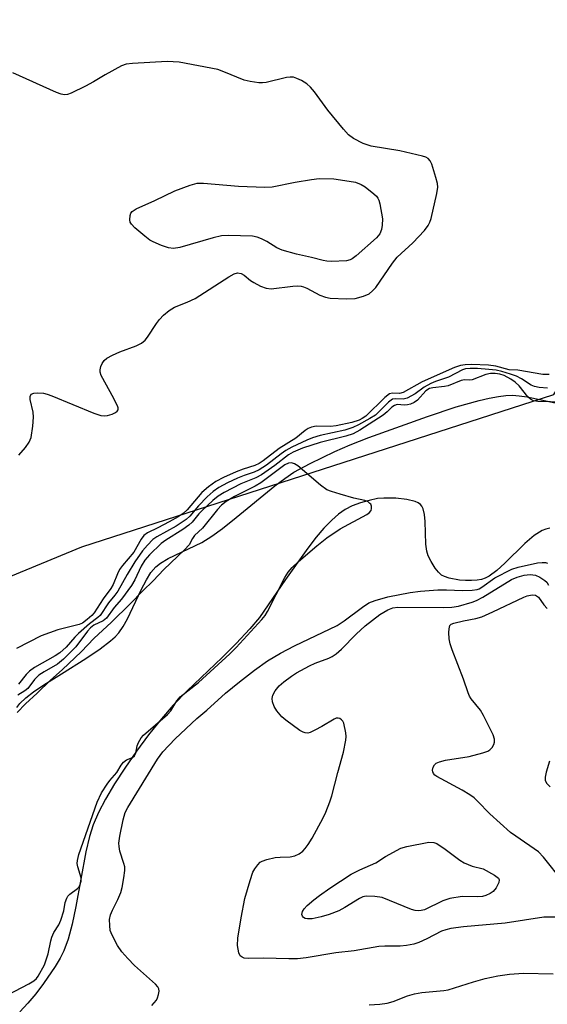
# Model space of a CAD drawing. Units: inches. Extents: x 1249768 to 1255768, y 553452 to 557452.
# Drawn here: x 1252130 to 1252252, y 555915 to 556142 of the extents above; entities that cross this region are included whole.
import ezdxf

# ---------------------------------------------------------------- set-up
doc = ezdxf.new("R2010")
doc.units = ezdxf.units.IN
doc.header["$MEASUREMENT"] = 0
for name, color, linetype in [('HYDRO-Stream Poly Centerlines', 142, 'Continuous'), ('HYDRO-Water Body', 4, 'Continuous'), ('NTRL-Trees', 3, 'Continuous'), ('Undefined', 1, 'Continuous')]:
    doc.layers.add(name, color=color, linetype=linetype)

msp = doc.modelspace()

# ---------------------------------------------------------------- linework, layer by layer
at = {"layer": 'HYDRO-Stream Poly Centerlines'}
for points in [[(1252129.5, 555983.19), (1252130.19, 555984.08), (1252131.58, 555985.43), (1252133.38, 555986.82), (1252135.74, 555988.43), (1252139.81, 555990.99), (1252145.44, 555994.5), (1252148.81, 555996.76), (1252151.2, 555998.62), (1252152.21, 555999.53), (1252153.06, 556000.43), (1252154.12, 556001.91), (1252155.13, 556003.72), (1252158.27, 556010.41), (1252159.46, 556012.72), (1252160.51, 556014.41), (1252161.63, 556015.72), (1252162.76, 556016.6), (1252164.51, 556017.62), (1252172.29, 556021.38), (1252174.6, 556022.84), (1252177.05, 556024.62), (1252180.24, 556027.14), (1252189.13, 556034.44), (1252191.43, 556036.18), (1252193.53, 556037.58), (1252197.3, 556039.64), (1252203.01, 556042.42), (1252206.52, 556043.94), (1252210.89, 556045.65), (1252224.42, 556050.48), (1252231.07, 556052.71), (1252236.38, 556054.22), (1252238.66, 556054.75), (1252240.81, 556055.14), (1252242.52, 556055.35), (1252244.05, 556055.41), (1252245.62, 556055.3), (1252247.43, 556055.02), (1252254.99, 556053.41)], [(1252252.67, 556024.66), (1252251.8, 556024.46), (1252250.92, 556024.11), (1252249.11, 556022.98), (1252246.96, 556021.15), (1252242.3, 556016.55), (1252240.47, 556014.9), (1252238.67, 556013.6), (1252237.79, 556013.13), (1252236.93, 556012.82), (1252235.87, 556012.62), (1252234.6, 556012.53), (1252233.22, 556012.54), (1252231.8, 556012.65), (1252229.47, 556013.09), (1252228.36, 556013.48), (1252227.7, 556013.83), (1252226.96, 556014.5), (1252226.2, 556015.45), (1252225.27, 556016.93), (1252224.59, 556018.3), (1252224.27, 556019.37), (1252224.05, 556020.94), (1252223.86, 556026.24), (1252223.71, 556027.84), (1252223.4, 556029.16), (1252223.1, 556029.78), (1252222.85, 556030.1), (1252222.31, 556030.51), (1252221.57, 556030.84), (1252219.67, 556031.31), (1252217.15, 556031.59), (1252214.31, 556031.63), (1252212.89, 556031.49), (1252210.94, 556031.08), (1252208.97, 556030.52), (1252206.99, 556029.81), (1252205.42, 556029), (1252203.86, 556027.89), (1252202.31, 556026.54), (1252200.47, 556024.65), (1252198.7, 556022.58), (1252196.74, 556020.05), (1252191.65, 556012.82), (1252185.57, 556004.03), (1252183.4, 556001.4), (1252180.19, 555997.97), (1252176.96, 555994.77), (1252168.87, 555987.02), (1252165.68, 555983.76), (1252162.95, 555980.6), (1252159.99, 555976.88), (1252157.19, 555973.11), (1252154.46, 555969.17), (1252152.12, 555965.52), (1252150.03, 555961.97), (1252148.43, 555958.91), (1252147.19, 555956.09), (1252146.29, 555953.33), (1252145.45, 555949.82), (1252143.14, 555937.2), (1252142.28, 555933.05), (1252141.37, 555929.61), (1252140.38, 555926.92), (1252139.53, 555925.21), (1252138.42, 555923.33), (1252135.67, 555919.33), (1252133.88, 555917), (1252132.04, 555914.79), (1252130.25, 555912.79)]]:
    msp.add_lwpolyline(points, dxfattribs=at)
at = {"layer": 'HYDRO-Water Body'}
for points in [[(1252129.5, 555983.19, 0), (1252130.19, 555984.08, 0), (1252131.58, 555985.43, 0), (1252133.38, 555986.82, 0), (1252135.74, 555988.43, 0), (1252139.81, 555990.99, 0), (1252145.44, 555994.5, 0), (1252148.81, 555996.76, 0), (1252151.2, 555998.62, 0), (1252152.21, 555999.53, 0), (1252153.06, 556000.43, 0), (1252154.12, 556001.91, 0), (1252155.13, 556003.72, 0), (1252158.27, 556010.41, 0), (1252159.46, 556012.72, 0), (1252160.51, 556014.41, 0), (1252161.63, 556015.72, 0), (1252162.76, 556016.6, 0), (1252164.51, 556017.62, 0), (1252172.29, 556021.38, 0), (1252174.6, 556022.84, 0), (1252177.05, 556024.62, 0), (1252180.24, 556027.14, 0), (1252189.13, 556034.44, 0), (1252191.43, 556036.18, 0), (1252193.53, 556037.58, 0), (1252197.3, 556039.64, 0), (1252203.01, 556042.42, 0), (1252206.52, 556043.94, 0), (1252210.89, 556045.65, 0), (1252224.42, 556050.48, 0), (1252231.07, 556052.71, 0), (1252236.38, 556054.22, 0), (1252238.66, 556054.75, 0), (1252240.81, 556055.14, 0), (1252242.52, 556055.35, 0), (1252244.05, 556055.41, 0), (1252245.62, 556055.3, 0), (1252247.43, 556055.02, 0), (1252254.99, 556053.41, 0)], [(1252252.67, 556024.66, 0), (1252251.8, 556024.46, 0), (1252250.92, 556024.11, 0), (1252249.11, 556022.98, 0), (1252246.96, 556021.15, 0), (1252242.3, 556016.55, 0), (1252240.47, 556014.9, 0), (1252238.67, 556013.6, 0), (1252237.79, 556013.13, 0), (1252236.93, 556012.82, 0), (1252235.87, 556012.62, 0), (1252234.6, 556012.53, 0), (1252233.22, 556012.54, 0), (1252231.8, 556012.65, 0), (1252229.47, 556013.09, 0), (1252228.36, 556013.48, 0), (1252227.7, 556013.83, 0), (1252226.96, 556014.5, 0), (1252226.2, 556015.45, 0), (1252225.27, 556016.93, 0), (1252224.59, 556018.3, 0), (1252224.27, 556019.37, 0), (1252224.05, 556020.94, 0), (1252223.86, 556026.24, 0), (1252223.71, 556027.84, 0), (1252223.4, 556029.16, 0), (1252223.1, 556029.78, 0), (1252222.85, 556030.1, 0), (1252222.31, 556030.51, 0), (1252221.57, 556030.84, 0), (1252219.67, 556031.31, 0), (1252217.15, 556031.59, 0), (1252214.31, 556031.63, 0), (1252212.89, 556031.49, 0), (1252210.94, 556031.08, 0), (1252208.97, 556030.52, 0), (1252206.99, 556029.81, 0), (1252205.42, 556029, 0), (1252203.86, 556027.89, 0), (1252202.31, 556026.54, 0), (1252200.47, 556024.65, 0), (1252198.7, 556022.58, 0), (1252196.74, 556020.05, 0), (1252191.65, 556012.82, 0), (1252185.57, 556004.03, 0), (1252183.4, 556001.4, 0), (1252180.19, 555997.97, 0), (1252176.96, 555994.77, 0), (1252168.87, 555987.02, 0), (1252165.68, 555983.76, 0), (1252162.95, 555980.6, 0), (1252159.99, 555976.88, 0), (1252157.19, 555973.11, 0), (1252154.46, 555969.17, 0), (1252152.12, 555965.52, 0), (1252150.03, 555961.97, 0), (1252148.43, 555958.91, 0), (1252147.19, 555956.09, 0), (1252146.29, 555953.33, 0), (1252145.45, 555949.82, 0), (1252143.14, 555937.2, 0), (1252142.28, 555933.05, 0), (1252141.37, 555929.61, 0), (1252140.38, 555926.92, 0), (1252139.53, 555925.21, 0), (1252138.42, 555923.33, 0), (1252135.67, 555919.33, 0), (1252133.88, 555917, 0), (1252132.04, 555914.79, 0), (1252130.25, 555912.79, 0)]]:
    msp.add_polyline3d(points, dxfattribs=at)
at = {"layer": 'NTRL-Trees'}
msp.add_polyline3d([(1251825.14, 556296.22, 0), (1251764.16, 556270.09, 0), (1251674.39, 556289.18, 0), (1251647.71, 556253.61, 0), (1251682.85, 556180.07, 0), (1251668.33, 556081.33, 0), (1251603.02, 556016.65, 0), (1251624.79, 555971.37, 0), (1251659.69, 555949.33, 0), (1251755.44, 555927.43, 0), (1251889.02, 555918.72, 0), (1252010.99, 555965.18, 0), (1252144.56, 556020.35, 0), (1252253.66, 556055.6, 0), (1252315.89, 556156.84, 0), (1252315.89, 556209.94, 0), (1252282.45, 556256.12, 0), (1252229.18, 556309.39, 0), (1252186.93, 556375.53, 0), (1252115.28, 556463.7, 0), (1251996.47, 556484.97, 0), (1251833.85, 556467.55, 0), (1251791.04, 556426.97, 0), (1251816.43, 556377.53, 0)], close=True, dxfattribs=at)
at = {"layer": 'Undefined'}
for points, elevation in [([(1252130, 556041.52), (1252131.51, 556043.35), (1252132.36, 556044.55), (1252132.81, 556045.61), (1252133.24, 556048.24), (1252133.41, 556050.31), (1252133.27, 556051.48), (1252132.59, 556054.39), (1252132.59, 556055.14), (1252132.86, 556055.64), (1252133.48, 556055.89), (1252134.28, 556055.94), (1252135.72, 556055.86), (1252136.56, 556055.69), (1252137.64, 556055.3), (1252147.28, 556051.29), (1252148.92, 556050.72), (1252149.73, 556050.64), (1252150.48, 556050.75), (1252151.54, 556051.06), (1252152.31, 556051.4), (1252152.71, 556051.7), (1252152.92, 556052.05), (1252152.92, 556052.5), (1252152.77, 556052.99), (1252151.59, 556055.35), (1252149.38, 556059.25), (1252149.02, 556060), (1252148.77, 556060.77), (1252148.75, 556061.27), (1252148.93, 556062.03), (1252149.25, 556062.77), (1252149.69, 556063.44), (1252150.34, 556064.01), (1252151.65, 556064.71), (1252153.3, 556065.41), (1252157.09, 556066.82), (1252158.34, 556067.47), (1252159.17, 556068.16), (1252159.72, 556068.81), (1252161.78, 556071.98), (1252162.46, 556072.91), (1252163.45, 556073.92), (1252164.74, 556075.02), (1252165.94, 556075.74), (1252168.9, 556076.91), (1252170.73, 556077.78), (1252178.51, 556082.78), (1252179.78, 556083.49), (1252180.52, 556083.68), (1252181.37, 556083.53), (1252182.05, 556083.14), (1252183.55, 556081.93), (1252184.27, 556081.46), (1252185.83, 556080.65), (1252187.18, 556080.14), (1252188.31, 556080.05), (1252193.29, 556080.65), (1252194.41, 556080.69), (1252195.2, 556080.62), (1252195.74, 556080.48), (1252196.54, 556080.14), (1252199.58, 556078.57), (1252200.87, 556078.12), (1252201.94, 556077.89), (1252205.69, 556077.72), (1252207.7, 556077.77), (1252209.67, 556078.29), (1252210.94, 556078.89), (1252211.74, 556079.54), (1252212.48, 556080.36), (1252216.35, 556085.95), (1252217.42, 556087.35), (1252221.04, 556090.67), (1252223.7, 556093.48), (1252224.62, 556094.63), (1252224.99, 556095.4), (1252225.24, 556096.25), (1252226.56, 556102.05), (1252226.78, 556103.5), (1252226.72, 556104.36), (1252226.37, 556105.77), (1252225.41, 556108.86), (1252225.07, 556109.62), (1252224.55, 556110.19), (1252224.07, 556110.43), (1252223.25, 556110.69), (1252218.04, 556111.92), (1252211.38, 556113.01), (1252209.55, 556113.62), (1252207.32, 556114.8), (1252206.19, 556115.63), (1252205, 556116.95), (1252201.39, 556121.35), (1252198.33, 556125.55), (1252197.42, 556126.66), (1252196.53, 556127.39), (1252195.28, 556128.16), (1252194.23, 556128.69), (1252193.45, 556128.93), (1252192.69, 556128.98), (1252191.88, 556128.89), (1252187.13, 556127.77), (1252186.29, 556127.66), (1252185.44, 556127.69), (1252183.46, 556127.97), (1252182.06, 556128.3), (1252177.39, 556130.22), (1252176, 556130.7), (1252167.06, 556132.4), (1252165.65, 556132.54), (1252164.23, 556132.58), (1252156.24, 556132.12), (1252154.79, 556131.94), (1252153.72, 556131.57), (1252149.92, 556129.52), (1252147.21, 556127.86), (1252145.42, 556126.92), (1252142.05, 556125.25), (1252141.25, 556124.97), (1252140.52, 556124.89), (1252139.76, 556125.01), (1252138.66, 556125.42), (1252128.59, 556129.99)], 344), ([(1252252.58, 556060.24), (1252251.09, 556060.23), (1252245.33, 556061.19), (1252243.27, 556061.29), (1252240.19, 556062.12), (1252238.5, 556062.37), (1252234.63, 556062.48), (1252233.14, 556062.45), (1252232.03, 556062.25), (1252230.7, 556061.84), (1252223.23, 556058.48), (1252218.82, 556056.03), (1252217.99, 556055.8), (1252216.35, 556055.92), (1252215.66, 556055.71), (1252214.58, 556054.86), (1252210.14, 556050.6), (1252209.36, 556050.03), (1252208.62, 556049.65), (1252206.98, 556049.13), (1252203.29, 556048.31), (1252202.03, 556048.19), (1252198.73, 556048.25), (1252197.64, 556048.03), (1252196.86, 556047.73), (1252196.17, 556047.27), (1252193.99, 556045.44), (1252190.18, 556043.12), (1252186.49, 556040.26), (1252185.54, 556039.61), (1252184.55, 556039.15), (1252181.83, 556038.3), (1252180.23, 556037.69), (1252177.25, 556036.37), (1252175.52, 556035.43), (1252173.85, 556034.2), (1252172.31, 556032.88), (1252168.91, 556028.91), (1252168, 556028.05), (1252166.84, 556027.29), (1252164.76, 556026.16), (1252162.14, 556024.77), (1252159.73, 556023.62), (1252158.89, 556022.99), (1252158.24, 556022.1), (1252156.58, 556019.1), (1252153.91, 556016), (1252153.26, 556015.11), (1252152.75, 556014.12), (1252151.78, 556011.64), (1252151.27, 556010.69), (1252149.45, 556008.36), (1252147.39, 556005.06), (1252146.86, 556004.49), (1252145.8, 556003.56), (1252144.67, 556002.73), (1252143.89, 556002.38), (1252139.01, 556001.14), (1252135.14, 555999.78), (1252129.45, 555996.81)], 344), ([(1252252.14, 556057.02), (1252250.2, 556057.17), (1252249.13, 556057.39), (1252248.4, 556057.75), (1252246.16, 556059.17), (1252244.97, 556059.81), (1252243.64, 556060.3), (1252241.64, 556060.9), (1252240.33, 556061.17), (1252238.61, 556061.37), (1252236.02, 556061.59), (1252234.31, 556061.61), (1252233.2, 556061.5), (1252232.49, 556061.3), (1252229.32, 556059.59), (1252226.28, 556058.59), (1252225.2, 556058.13), (1252223.67, 556057.29), (1252221.61, 556055.73), (1252219.75, 556054.75), (1252218.82, 556054.48), (1252216.94, 556054.6), (1252216.31, 556054.46), (1252215.43, 556053.81), (1252213.35, 556051.7), (1252212.38, 556050.83), (1252211.13, 556050.01), (1252208.52, 556048.54), (1252207.19, 556047.96), (1252205.29, 556047.33), (1252199.66, 556046.12), (1252197.85, 556045.54), (1252196.51, 556044.99), (1252193.05, 556043.39), (1252191.67, 556042.63), (1252190.59, 556041.87), (1252187.26, 556039.25), (1252185.53, 556038.12), (1252184.37, 556037.62), (1252182.08, 556036.86), (1252180.5, 556036.22), (1252178.22, 556035.12), (1252176.24, 556034.06), (1252174.9, 556033.13), (1252173.48, 556031.9), (1252171.51, 556029.85), (1252169.48, 556027.47), (1252168.64, 556026.67), (1252166.35, 556025.14), (1252161.84, 556022.67), (1252160.98, 556022.01), (1252159.73, 556020.77), (1252158.59, 556019.45), (1252156.77, 556016.9), (1252155.01, 556013.98), (1252152.84, 556010.06), (1252152.19, 556009.14), (1252150.73, 556007.36), (1252148.79, 556004.47), (1252148.27, 556003.98), (1252146.35, 556002.55), (1252143.74, 556000.27), (1252142.93, 555999.47), (1252140.9, 555997.17), (1252139.44, 555995.81), (1252138.39, 555995.12), (1252133.57, 555992.45), (1252132.42, 555991.61), (1252131.67, 555990.79), (1252129.92, 555988.6)], 342), ([(1252258.66, 556053.72), (1252249.94, 556053.98), (1252248.94, 556054.12), (1252248.21, 556054.5), (1252247.64, 556055.06), (1252245.61, 556057.6), (1252244.69, 556058.45), (1252243.69, 556059.16), (1252242.15, 556059.94), (1252241.14, 556060.29), (1252240.09, 556060.43), (1252238.97, 556060.41), (1252237.89, 556060.18), (1252234.78, 556058.98), (1252234.15, 556058.89), (1252233, 556058.95), (1252232.22, 556058.8), (1252229.21, 556057.57), (1252228.35, 556057.41), (1252225.69, 556057.14), (1252224.86, 556056.93), (1252224.06, 556056.4), (1252222.14, 556054.3), (1252221.34, 556053.7), (1252220.49, 556053.34), (1252219.83, 556053.19), (1252219.09, 556053.14), (1252217.42, 556053.25), (1252216.79, 556053.06), (1252216.22, 556052.62), (1252215.13, 556051.53), (1252214.21, 556050.82), (1252208.76, 556047.36), (1252207.22, 556046.51), (1252205.58, 556045.92), (1252199.66, 556044.48), (1252195.55, 556043.13), (1252193.38, 556042.22), (1252192.3, 556041.59), (1252189.17, 556039.13), (1252186.06, 556036.98), (1252184.74, 556036.34), (1252181.28, 556034.94), (1252177.45, 556032.92), (1252176.02, 556032.06), (1252174.84, 556031.1), (1252172.34, 556028.75), (1252171.6, 556027.96), (1252170.05, 556026.09), (1252169.27, 556025.32), (1252167.85, 556024.33), (1252163.92, 556021.89), (1252162.9, 556021.11), (1252160.19, 556018.51), (1252159.1, 556017.3), (1252158.24, 556015.86), (1252156.76, 556012.68), (1252156.06, 556011.41), (1252153.69, 556008.27), (1252152.01, 556006.35), (1252150.22, 556003.87), (1252149.46, 556003.23), (1252147.35, 556002.21), (1252146.57, 556001.64), (1252145.83, 556000.83), (1252143.19, 555997.21), (1252140.34, 555994.39), (1252138.89, 555993.21), (1252135.82, 555991.44), (1252134.62, 555990.66), (1252133.64, 555989.68), (1252132.05, 555987.57), (1252131.38, 555987.04), (1252129.79, 555986.03)], 340), ([(1252125.59, 555915.81), (1252132.27, 555919.31), (1252133.44, 555920.01), (1252134.06, 555920.55), (1252134.48, 555921.08), (1252135.9, 555923.7), (1252136.77, 555926.25), (1252137.37, 555929.22), (1252137.62, 555930.09), (1252138.1, 555931.17), (1252139.21, 555932.91), (1252139.69, 555934.02), (1252140.38, 555936.17), (1252140.73, 555938.13), (1252141.04, 555939.07), (1252141.33, 555939.58), (1252141.75, 555940.01), (1252143.58, 555941.33), (1252143.94, 555941.74), (1252144.19, 555942.22), (1252144.39, 555943), (1252144.37, 555943.81), (1252143.63, 555946.33), (1252143.5, 555947.13), (1252143.54, 555947.82), (1252143.86, 555949.17), (1252148.07, 555961.27), (1252149.12, 555963.48), (1252150.38, 555965.46), (1252151.01, 555966.3), (1252152.66, 555968.16), (1252153.66, 555969.85), (1252154.21, 555970.57), (1252154.88, 555971.08), (1252156.22, 555971.6), (1252156.71, 555972.04), (1252157, 555972.65), (1252157.36, 555974.31), (1252157.64, 555975.13), (1252158.23, 555976.14), (1252158.8, 555976.82), (1252164.37, 555981.61), (1252165.1, 555982.43), (1252166.47, 555984.71), (1252167.27, 555985.67), (1252171.47, 555988.99), (1252178.73, 555995.64), (1252180.19, 555997.09), (1252186.17, 556003.51), (1252186.91, 556004.46), (1252187.47, 556005.38), (1252191.44, 556013.28), (1252192.25, 556014.48), (1252193.19, 556015.55), (1252194.65, 556016.94), (1252198.89, 556020.6), (1252201.17, 556022.41), (1252204.28, 556024.49), (1252210.42, 556027.86), (1252210.98, 556028.23), (1252211.38, 556028.76), (1252211.49, 556029.25), (1252211.46, 556029.75), (1252211.3, 556030.21), (1252211.14, 556030.4), (1252210.73, 556030.72), (1252209.97, 556031.07), (1252207.42, 556031.64), (1252204.23, 556032.53), (1252202.22, 556033.12), (1252201.13, 556033.56), (1252199.69, 556034.6), (1252194.43, 556039.1), (1252193.72, 556039.57), (1252193.01, 556039.77), (1252192.33, 556039.67), (1252191.47, 556039.28), (1252185.94, 556035.18), (1252184.58, 556034.39), (1252179.83, 556031.99), (1252177.92, 556030.82), (1252176.84, 556029.99), (1252175.89, 556028.99), (1252172.45, 556024.69), (1252170.57, 556022.97), (1252170.13, 556022.31), (1252169.34, 556020.84), (1252168.3, 556019.62), (1252163.47, 556015.07), (1252161.03, 556012.46), (1252158.63, 556010.17), (1252155.69, 556007.16), (1252151.39, 556002.96), (1252147.35, 555999.14), (1252144.46, 555996.17), (1252139.98, 555991.87), (1252137.31, 555989.5), (1252134.25, 555986.48), (1252131.51, 555984.03), (1252129.58, 555982.04)], 338), ([(1252160.69, 555914.27), (1252161.29, 555914.86), (1252161.8, 555915.5), (1252162.05, 555916.01), (1252162.3, 555916.82), (1252162.4, 555917.62), (1252162.34, 555918.13), (1252162.11, 555918.58), (1252161.58, 555919.21), (1252156.75, 555923.53), (1252155.15, 555925.17), (1252153.8, 555926.69), (1252152.82, 555928.17), (1252151.52, 555930.53), (1252151.13, 555931.62), (1252150.98, 555932.74), (1252150.95, 555934.15), (1252151.16, 555935.26), (1252151.6, 555936.34), (1252152.86, 555938.81), (1252153.54, 555940.44), (1252153.86, 555941.56), (1252154.25, 555943.82), (1252154.46, 555945.51), (1252154.45, 555946.35), (1252154.27, 555947.14), (1252153.33, 555950), (1252153.15, 555951.05), (1252153.12, 555951.84), (1252153.33, 555953.42), (1252154.07, 555957.21), (1252154.57, 555958.87), (1252155.14, 555960.09), (1252162.05, 555971.24), (1252163.23, 555972.92), (1252166.15, 555975.92), (1252171.09, 555980.65), (1252173.41, 555982.6), (1252177.74, 555986.48), (1252180.95, 555989.13), (1252184.43, 555991.84), (1252187.47, 555993.97), (1252190.42, 555995.72), (1252193.73, 555997.45), (1252203.56, 556002.17), (1252205.2, 556003.22), (1252209.43, 556006.42), (1252210.91, 556007.36), (1252212.3, 556007.95), (1252215.29, 556008.75), (1252220.39, 556009.75), (1252222.84, 556010.1), (1252226.84, 556010.44), (1252228.81, 556010.44), (1252232.54, 556010.24), (1252234.78, 556010.34), (1252235.9, 556010.51), (1252236.39, 556010.67), (1252237.02, 556011.01), (1252240.01, 556013.2), (1252243.91, 556015.19), (1252245.42, 556015.67), (1252249.82, 556016.61), (1252250.95, 556016.76), (1252251.71, 556016.72), (1252252.2, 556016.57)], 340), ([(1252254.05, 555934.72), (1252251.33, 555934.67), (1252242.39, 555933.3), (1252232.74, 555932.47), (1252229.8, 555932.09), (1252228.64, 555931.81), (1252227.66, 555931.45), (1252224.3, 555929.68), (1252222.42, 555928.85), (1252221.29, 555928.49), (1252219.54, 555928.15), (1252218.14, 555928.02), (1252214.57, 555927.99), (1252213.18, 555927.88), (1252207.47, 555926.93), (1252203.26, 555926.45), (1252196.42, 555925.32), (1252194.4, 555925.09), (1252192.38, 555925.05), (1252186.5, 555925.21), (1252183.15, 555925.11), (1252182.06, 555925.22), (1252181.57, 555925.43), (1252181.16, 555925.75), (1252180.79, 555926.42), (1252180.55, 555928.12), (1252180.6, 555929.83), (1252181.34, 555934.56), (1252182.22, 555939.02), (1252183.44, 555943.22), (1252184.1, 555945.14), (1252184.51, 555945.9), (1252185.2, 555946.81), (1252185.79, 555947.4), (1252186.25, 555947.69), (1252187.29, 555948.06), (1252189.24, 555948.47), (1252190.38, 555948.59), (1252192.7, 555948.68), (1252193.8, 555948.86), (1252194.74, 555949.35), (1252195.6, 555950), (1252196.17, 555950.61), (1252196.86, 555951.51), (1252197.78, 555952.98), (1252200.32, 555957.65), (1252200.93, 555958.96), (1252201.87, 555961.36), (1252202.3, 555962.74), (1252203.71, 555968.18), (1252205.03, 555972.83), (1252205.57, 555975.64), (1252205.62, 555976.49), (1252205.55, 555977.33), (1252205.06, 555979.54), (1252204.85, 555980.01), (1252204.56, 555980.37), (1252204.19, 555980.61), (1252203.79, 555980.74), (1252203.33, 555980.72), (1252202.83, 555980.53), (1252199.98, 555978.8), (1252198.4, 555977.92), (1252197.34, 555977.43), (1252196.8, 555977.29), (1252196.17, 555977.3), (1252195.67, 555977.47), (1252194.94, 555977.87), (1252191.66, 555980.24), (1252190.8, 555981.06), (1252189.61, 555982.42), (1252188.98, 555983.41), (1252188.62, 555984.49), (1252188.56, 555985.31), (1252188.72, 555986.08), (1252189.24, 555987.08), (1252190.17, 555988.22), (1252191.19, 555989.15), (1252192.99, 555990.45), (1252194.19, 555991.2), (1252197.18, 555992.86), (1252198.44, 555993.42), (1252201.59, 555994.57), (1252202.36, 555994.97), (1252203.29, 555995.6), (1252204.59, 555996.67), (1252207.97, 556000.17), (1252210.05, 556002.04), (1252213.4, 556004.68), (1252215.23, 556005.8), (1252216.44, 556006.25), (1252217.58, 556006.41), (1252228.18, 556006.3), (1252230.07, 556006.39), (1252231.59, 556006.65), (1252234.72, 556007.53), (1252235.73, 556007.92), (1252237.19, 556008.71), (1252243.83, 556012.77), (1252245.18, 556013.35), (1252246.8, 556013.82), (1252248.13, 556013.97), (1252249.4, 556013.82), (1252250.42, 556013.35), (1252251.58, 556012.53), (1252251.97, 556012.14), (1252252.37, 556011.5)], 342), ([(1252255.79, 555942.91), (1252251.27, 555948.54), (1252250.09, 555949.78), (1252244.81, 555953.42), (1252243.64, 555954.31), (1252238.81, 555958.61), (1252236.02, 555961.55), (1252235.18, 555962.33), (1252234.21, 555963), (1252232.42, 555964.04), (1252226.56, 555967.22), (1252226.13, 555967.55), (1252225.82, 555967.91), (1252225.63, 555968.3), (1252225.56, 555968.71), (1252225.71, 555969.36), (1252226.07, 555969.95), (1252226.45, 555970.28), (1252227.19, 555970.64), (1252228.59, 555970.99), (1252234.07, 555971.89), (1252237.25, 555972.73), (1252238.35, 555973.12), (1252238.83, 555973.41), (1252239.38, 555973.97), (1252239.77, 555974.65), (1252239.91, 555975.15), (1252239.9, 555975.85), (1252239.6, 555976.87), (1252237.4, 555981.31), (1252236.65, 555982.54), (1252234.51, 555985.23), (1252234.13, 555985.84), (1252233.81, 555986.56), (1252232.76, 555989.77), (1252230.11, 555996.51), (1252229.63, 555997.9), (1252229.45, 555999.07), (1252229.39, 556000.55), (1252229.42, 556001.41), (1252229.6, 556002.14), (1252229.87, 556002.47), (1252230.5, 556002.73), (1252232.73, 556003.26), (1252235.6, 556003.8), (1252236.97, 556004.19), (1252239.52, 556005.3), (1252246.67, 556008.73), (1252247.48, 556009.02), (1252248.59, 556009.23), (1252249.36, 556009.16), (1252250.11, 556008.67), (1252251.34, 556006.97), (1252252.12, 556006.1)], 344), ([(1252252.63, 555970.81), (1252251.87, 555968.21), (1252251.63, 555967.08), (1252251.66, 555966.3), (1252252.03, 555965.64), (1252252.81, 555964.85)], 344), ([(1252210.97, 555914.46), (1252213.45, 555914.57), (1252215.13, 555914.81), (1252216.49, 555915.22), (1252219.8, 555916.5), (1252221.4, 555916.96), (1252223.09, 555917.25), (1252228.22, 555917.76), (1252229.24, 555917.93), (1252235.06, 555919.74), (1252237.75, 555920.5), (1252240.71, 555921.14), (1252243.41, 555921.55), (1252246.64, 555921.72), (1252253.48, 555921.63)], 342)]:
    msp.add_lwpolyline(points, dxfattribs=dict(at, elevation=elevation))
at = {"layer": 'Undefined', "elevation": 344}
for points in [[(1252202.28, 556086.32), (1252201.14, 556086.38), (1252200.33, 556086.54), (1252197.65, 556087.28), (1252194.19, 556088.06), (1252190.88, 556088.95), (1252189.58, 556089.47), (1252187.29, 556090.95), (1252186.09, 556091.57), (1252185.1, 556091.96), (1252183.99, 556092.16), (1252178.43, 556092.34), (1252176.79, 556092.27), (1252174.88, 556091.84), (1252167.16, 556089.57), (1252165.71, 556089.38), (1252164.58, 556089.51), (1252162.93, 556090.07), (1252161.04, 556090.85), (1252160.28, 556091.28), (1252159.1, 556092.19), (1252156.8, 556094.15), (1252155.99, 556094.98), (1252155.72, 556095.45), (1252155.61, 556095.95), (1252155.69, 556096.99), (1252155.87, 556097.48), (1252156.17, 556097.88), (1252157.09, 556098.49), (1252161.39, 556100.42), (1252166, 556102.64), (1252169.55, 556104.02), (1252171.21, 556104.48), (1252172.68, 556104.48), (1252180.72, 556103.72), (1252186.82, 556103.51), (1252188.56, 556103.62), (1252193.84, 556104.67), (1252197.62, 556105.3), (1252199.36, 556105.5), (1252202.82, 556105.42), (1252206.34, 556104.95), (1252207.76, 556104.65), (1252209.08, 556104.15), (1252210.04, 556103.57), (1252212.06, 556102), (1252212.66, 556101.43), (1252212.99, 556101.01), (1252213.22, 556100.51), (1252213.45, 556099.68), (1252214.02, 556096.17), (1252213.98, 556094.73), (1252213.8, 556093.71), (1252213.38, 556092.71), (1252212.62, 556091.84), (1252207.95, 556087.67), (1252207.03, 556086.96), (1252206.53, 556086.7), (1252205.73, 556086.5)], [(1252236.01, 555939.41), (1252232.45, 555939.45), (1252229.62, 555939.02), (1252228, 555938.46), (1252223.7, 555936.42), (1252222.93, 555936.21), (1252222.38, 555936.17), (1252221.56, 555936.25), (1252220.74, 555936.5), (1252213.99, 555939.24), (1252212.28, 555939.52), (1252210.26, 555939.56), (1252209.45, 555939.39), (1252208.7, 555939.04), (1252205.31, 555936.92), (1252203.93, 555936.18), (1252201.71, 555935.35), (1252199.82, 555934.78), (1252197.8, 555934.3), (1252196.69, 555934.3), (1252196.19, 555934.41), (1252195.78, 555934.62), (1252195.54, 555934.94), (1252195.42, 555935.32), (1252195.54, 555935.99), (1252195.92, 555936.64), (1252196.61, 555937.37), (1252198.13, 555938.68), (1252199.47, 555939.75), (1252201.83, 555941.41), (1252206.81, 555944.62), (1252208.81, 555945.64), (1252212.51, 555947.27), (1252214.76, 555948.73), (1252218.26, 555950.69), (1252219.64, 555951.08), (1252224.77, 555952.02), (1252225.87, 555952), (1252226.62, 555951.71), (1252228.51, 555950.44), (1252231.93, 555947.86), (1252232.87, 555947.25), (1252234.75, 555946.53), (1252237.28, 555945.89), (1252239.95, 555944.4), (1252240.81, 555943.74), (1252241.03, 555943.35), (1252240.95, 555942.7), (1252240.33, 555941.52), (1252239.61, 555940.67), (1252238.9, 555940.18), (1252237.92, 555939.71), (1252237.16, 555939.5)]]:
    msp.add_lwpolyline(points, close=True, dxfattribs=at)

doc.saveas('drawing.dxf')
